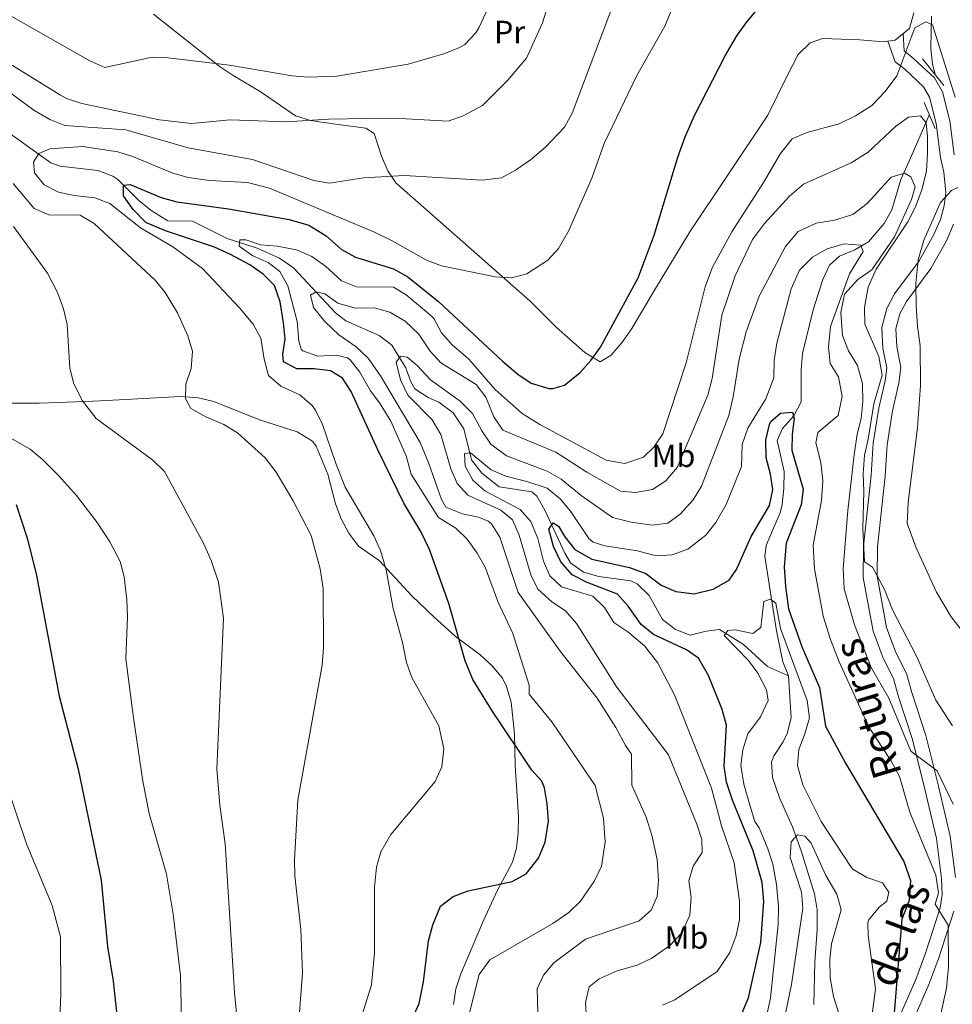
# Model space of a CAD drawing. Units: metres. Extents: x 600322 to 607196, y 4747671 to 4752401.
# Drawn here: x 605549 to 605840, y 4747940 to 4748248 of the extents above; entities that cross this region are included whole.
import ezdxf
from ezdxf.enums import TextEntityAlignment as Align

# ---------------------------------------------------------------- set-up
doc = ezdxf.new("R2010")
doc.units = ezdxf.units.M
doc.header["$MEASUREMENT"] = 0
doc.linetypes.add('DGN Style 2', pattern=[85.67309999999999, 51.40385999999999, -34.26924])
doc.linetypes.add('DGN Style 3', pattern=[119.94234, 85.67309999999999, -34.26924])
for name, color, linetype, lineweight in [('Nivel 11', 7, 'Continuous', 0), ('Nivel 21', 7, 'Continuous', 0), ('Nivel 35', 7, 'Continuous', 0), ('Nivel 36', 7, 'Continuous', 0), ('Nivel 37', 7, 'Continuous', 0), ('Nivel 4', 7, 'Continuous', 0), ('Nivel 44', 7, 'Continuous', 0), ('Nivel 5', 7, 'Continuous', 0), ('Nivel 57', 7, 'Continuous', 0)]:
    doc.layers.add(name, color=color, linetype=linetype, lineweight=lineweight)
doc.styles.add('Style-Arial Narrow', font='txt')
doc.styles.add('Style-Helvetica-Narrow-Oblique', font='txt')

msp = doc.modelspace()

# ---------------------------------------------------------------- linework, layer by layer
at = {"layer": 'Nivel 11', "color": 142, "linetype": 'DGN Style 3', "lineweight": 13}
for points in [[(605833.5399999991, 4748248.810000001, 545.63), (605833.3299999982, 4748238.720000001, 545.47), (605833.8500000015, 4748233.76, 545.24), (605834.8099999987, 4748230.27, 544.09)], [(605832.8299999982, 4748217.9, 540.07), (605826.4499999993, 4748203.34, 536.37), (605823.9400000013, 4748197.720000001, 535.75), (605821.1400000006, 4748188.33, 534.21), (605818.75, 4748184.029999999, 533.23), (605813.8599999994, 4748178.34, 531.74), (605809.5599999987, 4748175.76, 531.05), (605804.7300000004, 4748173.800000001, 530.45), (605801.6600000001, 4748170.98, 529.89), (605799.6000000015, 4748166.51, 529.0600000000001), (605796.5899999999, 4748157.08, 527.47), (605793.2399999984, 4748143.43, 526.8100000000001), (605792.8299999982, 4748138.460000001, 526.53), (605792.8099999987, 4748128.300000001, 525.88), (605790.4899999984, 4748123.939999999, 525.4300000000001), (605786.9600000009, 4748119.970000001, 524.86), (605785.3299999982, 4748116.27, 524.34), (605787.4699999988, 4748106.609999999, 522.83), (605787.3900000006, 4748101.23, 522.4300000000001), (605786.8599999994, 4748096.23, 522.25), (605786.1999999993, 4748093.65, 522.1800000000001), (605783.8000000007, 4748088.16, 522.1800000000001), (605781.8999999985, 4748083.470000001, 521.42), (605781.3999999985, 4748080.07, 520.94), (605785.129999999, 4748056.859999999, 520.02), (605787.0799999982, 4748047.17, 518.35), (605788.8599999994, 4748042.779999999, 516.62)], [(605543.4200000018, 4748213.66, 557.46), (605558.3999999985, 4748202.939999999, 554.25), (605561.3099999987, 4748201.92, 553.65), (605573.0700000003, 4748200.540000001, 552.4300000000001), (605577.7100000009, 4748198.779999999, 551.79), (605579.3500000015, 4748197.74, 551.52), (605585.8599999994, 4748191.199999999, 550), (605589.6999999993, 4748188.1, 549.0500000000001), (605594.9200000018, 4748184.9, 547.88), (605602.6600000001, 4748184.800000001, 547.27), (605613.4600000009, 4748179.359999999, 545.45), (605622.8900000006, 4748176.300000001, 544.29), (605629.8599999994, 4748173.23, 543.07), (605634.2199999988, 4748170.140000001, 542.11), (605647.2899999991, 4748156.109999999, 539.52), (605650.5, 4748153.619999999, 539.08), (605660.9499999993, 4748149, 537.26), (605664.9400000013, 4748146.040000001, 536.8), (605669.2600000016, 4748138.939999999, 535.74), (605670.8299999982, 4748134.560000001, 533.98), (605672.0500000007, 4748132.4, 533.3100000000001), (605676.3000000007, 4748129.74, 533.15), (605679.629999999, 4748128.189999999, 533.01), (605684.1099999994, 4748124.85, 532.4), (605687.3900000006, 4748119.869999999, 531.79), (605689.8000000007, 4748110.24, 530.62), (605693.0100000016, 4748106.02, 529.72), (605698.4800000004, 4748101.810000001, 528.45), (605708.6799999997, 4748100.18, 527.22), (605710.2300000004, 4748098.83, 526.94), (605712.6799999997, 4748094.470000001, 526.26), (605718.9499999993, 4748081.040000001, 524.21), (605720.6900000013, 4748078.029999999, 524.2), (605724.8099999987, 4748075.140000001, 523.9), (605729.6000000015, 4748073.83, 523.45), (605739.5300000012, 4748072.390000001, 522.34), (605741.5300000012, 4748071.470000001, 522.08), (605745.3500000015, 4748067.869999999, 521.17), (605749.4499999993, 4748060.390000001, 521.17), (605753.5599999987, 4748057.27, 521.1), (605758.1600000001, 4748055.48, 520.87), (605763.120000001, 4748056.74, 520.4), (605767.2699999996, 4748057.26, 519.96), (605774.7399999984, 4748052.5, 519.04), (605782.2300000004, 4748045.73, 518.55), (605788.8599999994, 4748042.779999999, 516.62)], [(605788.8599999994, 4748042.779999999, 516.62), (605789.6400000006, 4748029.6, 517.55), (605788.4299999997, 4748024.800000001, 517.2), (605787.2199999988, 4748022.109999999, 516.9300000000001), (605784.3399999999, 4748017.85, 516.7), (605783.5300000012, 4748015.859999999, 516.62), (605783.8599999994, 4748011, 516.63), (605786, 4748004.689999999, 516.62), (605790.0799999982, 4747995.58, 515.89), (605792.8399999999, 4747988.119999999, 515.46), (605796.9600000009, 4747974.630000001, 514.94), (605797.8299999982, 4747969.720000001, 514.82), (605797.8000000007, 4747963.390000001, 514.58), (605797.0399999991, 4747953.41, 514.07), (605796.7399999984, 4747940.130000001, 513.11)]]:
    msp.add_polyline3d(points, dxfattribs=at)
at = {"layer": 'Nivel 21', "color": 1, "linetype": 'DGN Style 2', "lineweight": 0, "elevation": 544.7, "flags": 128}
msp.add_lwpolyline([(605837.3500000015, 4748227.140000001), (605830.6499999985, 4748235.43)], dxfattribs=at)
at = {"layer": 'Nivel 21', "color": 1, "linetype": 'DGN Style 2', "lineweight": 0, "extrusion": (0.01373076771711505, -0.03226333570524432, 0.9993850825317883), "elevation": -144331.5012451223, "flags": 128}
msp.add_lwpolyline([(2416832.229336467, 4129253.244501283), (2416832.229336467, 4129244.403426687)], dxfattribs=at)
at = {"layer": 'Nivel 21', "color": 7, "linetype": 'Continuous', "lineweight": 0}
msp.add_polyline3d([(605823.7399999984, 4747936.800000001, 526.5), (605828.6600000001, 4747947.970000001, 528.04), (605831.6600000001, 4747956.109999999, 529.27), (605836.2600000016, 4747970.300000001, 530.29), (605836.8299999982, 4747974.460000001, 530.75), (605836.6400000006, 4747979.439999999, 531.39), (605835.0799999982, 4747991.939999999, 532.89), (605831.4200000018, 4748007.33, 534.52), (605827.5799999982, 4748022.91, 536.6800000000001), (605823.1999999993, 4748036.24, 538.08), (605821.5899999999, 4748041.890000001, 538.22), (605818.379999999, 4748048.33, 538.84), (605815.2800000012, 4748056.73, 539.15), (605812.1600000001, 4748073.52, 540.38), (605812.3200000003, 4748083.310000001, 541), (605814.6700000018, 4748105.449999999, 541.3100000000001), (605815.3399999999, 4748115.4, 541.62), (605817.0199999996, 4748126.32, 541.9300000000001), (605819.0599999987, 4748134.890000001, 542.23), (605819.5500000007, 4748138.93, 542.5), (605818.3299999982, 4748145.1, 542.85), (605817.9600000009, 4748151.6, 543.16), (605819.5799999982, 4748157.49, 543.99), (605821.9800000004, 4748162.02, 544.7), (605829.6099999994, 4748172.380000001, 545.63), (605834.2600000016, 4748180.550000001, 546.44), (605836.2899999991, 4748185.290000001, 546.86), (605837.5199999996, 4748189.57, 546.6), (605837.9899999984, 4748193.689999999, 545.85), (605837.4100000001, 4748200.050000001, 545.63), (605836.3399999999, 4748204.67, 545.01), (605834.9200000018, 4748215.26, 543.98), (605832.870000001, 4748223.470000001, 543.78), (605831.0100000016, 4748226.75, 543.98), (605825.1600000001, 4748232.199999999, 544.7), (605822.2100000009, 4748234.57, 544.7), (605819.870000001, 4748240.960000001, 546.4300000000001)], dxfattribs=at)
at = {"layer": 'Nivel 21', "color": 7, "linetype": 'DGN Style 3', "lineweight": 0}
for points in [[(605840.6400000006, 4748205.449999999, 545.01), (605839.2100000009, 4748216.08, 543.98), (605836.9600000009, 4748225.1, 543.78), (605834.4800000004, 4748229.48, 543.98), (605828.0199999996, 4748235.5, 544.7), (605824.9400000013, 4748237.970000001, 544.7), (605824.6999999993, 4748243.32, 546.0600000000001)], [(605841, 4747979.790000001, 531.39), (605839.379999999, 4747992.710000001, 532.89), (605835.6600000001, 4748008.35, 534.52), (605831.7699999996, 4748024.109999999, 536.6800000000001), (605827.370000001, 4748037.52, 538.08), (605825.6700000018, 4748043.470000001, 538.22), (605822.3900000006, 4748050.060000001, 538.84), (605819.5, 4748057.890000001, 539.15), (605816.5199999996, 4748073.880000001, 540.38), (605816.6700000018, 4748083.040000001, 541), (605819.0100000016, 4748105.07, 541.3100000000001), (605819.6700000018, 4748114.92, 541.62), (605821.3000000007, 4748125.48, 541.9300000000001), (605823.3500000015, 4748134.119999999, 542.23), (605823.9600000009, 4748139.09, 542.5), (605822.6600000001, 4748145.65, 542.85), (605822.3500000015, 4748151.130000001, 543.16), (605823.6600000001, 4748155.869999999, 543.99), (605825.6799999997, 4748159.689999999, 544.7), (605833.2800000012, 4748170, 545.63), (605838.1700000018, 4748178.609999999, 546.44), (605840.3999999985, 4748183.82, 546.86)], [(605827.7800000012, 4747935.16, 526.5), (605832.7100000009, 4747946.33, 528.04), (605835.7800000012, 4747954.68, 529.27), (605840.5199999996, 4747969.32, 530.29)]]:
    msp.add_polyline3d(points, dxfattribs=at)
at = {"layer": 'Nivel 35', "color": 92, "linetype": 'DGN Style 3', "lineweight": 0}
for points in [[(605544.7399999984, 4748127.9, 570.79), (605554.7699999996, 4748127.880000001, 568.9300000000001), (605569.1000000015, 4748128.43, 564.21), (605573.9200000018, 4748128.640000001, 563.11), (605599.0300000012, 4748129.970000001, 560.07), (605604.4299999997, 4748129.630000001, 559.5500000000001), (605609.3099999987, 4748128.43, 559.08), (605623.6000000015, 4748122.74, 557.8100000000001), (605635.3599999994, 4748118.92, 556.89), (605640.120000001, 4748116.02, 556.42), (605641.25, 4748114.52, 556.38), (605644.9499999993, 4748105.76, 557.9), (605647.3000000007, 4748096.460000001, 558.2), (605649.1099999994, 4748091.779999999, 558.29), (605651.4400000013, 4748087.35, 558.32), (605654.4499999993, 4748083.279999999, 558.22), (605660.9400000013, 4748078.74, 555.47), (605671.1099999994, 4748067.790000001, 554.14), (605678.0100000016, 4748061.140000001, 553.04), (605684.7100000009, 4748055.189999999, 551.83), (605692.5100000016, 4748049.310000001, 549.71), (605696.3099999987, 4748045.93, 549.38), (605699.4800000004, 4748042.02, 549.52)], [(605699.4800000004, 4748042.02, 549.52), (605700.7600000016, 4748039.41, 549.7), (605702.1799999997, 4748034.529999999, 550.25), (605703.2699999996, 4748024.689999999, 551.9300000000001), (605703.4200000018, 4748014.77, 553.03), (605704.4600000009, 4747998.880000001, 552.7), (605704.4299999997, 4747993.859999999, 552.38), (605703.8200000003, 4747988.91, 551.97), (605702.620000001, 4747984.609999999, 551.52), (605697.9499999993, 4747975.84, 550.36), (605693.5199999996, 4747966.4, 549.33), (605686.4800000004, 4747949.68, 547.88), (605684.9400000013, 4747944.970000001, 546.89), (605684.1600000001, 4747940.17, 545.48)]]:
    msp.add_polyline3d(points, dxfattribs=at)
at = {"layer": 'Nivel 36', "color": 92, "linetype": 'Continuous', "lineweight": 0}
msp.add_polyline3d([(605827.9800000004, 4748249.779999999, 546.1800000000001), (605826.620000001, 4748244.91, 545.9300000000001), (605822.1799999997, 4748241.24, 546.23), (605818.370000001, 4748240.77, 546.5500000000001), (605811.129999999, 4748241.43, 547.17), (605799.4699999988, 4748241.82, 548.71), (605795.620000001, 4748240.439999999, 549.02), (605791.8999999985, 4748236.779999999, 548.78), (605788.5399999991, 4748230.32, 548.1), (605782.4100000001, 4748217.859999999, 546.36), (605758.0300000012, 4748181.390000001, 548.12), (605747.2899999991, 4748163.73, 548.8100000000001), (605739.9299999997, 4748151.189999999, 548.72), (605737.0100000016, 4748147.060000001, 548.78), (605733.4299999997, 4748142.92, 549.09), (605729.9600000009, 4748140.779999999, 549.7), (605725.1900000013, 4748143.790000001, 550.62), (605716.2300000004, 4748151.689999999, 551.52), (605708, 4748159.92, 552.74), (605666.1600000001, 4748196.779999999, 559.72), (605663.620000001, 4748200.470000001, 560.54), (605661.6900000013, 4748205.040000001, 561.54), (605659.4100000001, 4748212.119999999, 563.0600000000001), (605656.7800000012, 4748213.77, 563.5), (605647.3399999999, 4748215.1, 564.27), (605639.4899999984, 4748216.17, 565.38), (605634.8000000007, 4748217.66, 566.09), (605623.7899999991, 4748225.210000001, 567.14), (605615.3399999999, 4748230.199999999, 569.13), (605610.9899999984, 4748233.119999999, 570.64), (605590.4600000009, 4748249.359999999, 572.77)], dxfattribs=at)
at = {"layer": 'Nivel 4', "color": 30, "linetype": 'Continuous', "lineweight": 30, "flags": 128}
for points, elevation in [([(605671.3999999985, 4747935.859999999), (605673.4499999993, 4747940.42), (605674.8099999987, 4747947.199999999), (605676.3299999982, 4747960.02), (605677.6799999997, 4747965), (605680.1499999985, 4747970.800000001), (605684.1099999994, 4747973.84), (605688.8099999987, 4747975.59), (605702.5199999996, 4747978.550000001), (605706.9100000001, 4747980.91), (605710.6900000013, 4747985.869999999), (605712.8200000003, 4747990.800000001), (605713.879999999, 4747997.359999999), (605713.4699999988, 4748002.810000001), (605712.6000000015, 4748007.74), (605711.7300000004, 4748009.869999999), (605708.6700000018, 4748013.34), (605696.2199999988, 4748031.83), (605690.2199999988, 4748041.6), (605687.8399999999, 4748047.42), (605682.6700000018, 4748065.390000001), (605676.6600000001, 4748082.24), (605674.0100000016, 4748087.84), (605668.6700000018, 4748096.74), (605660.5, 4748113.34), (605652.1799999997, 4748131.560000001), (605649.4699999988, 4748135.75), (605645.7699999996, 4748137.98), (605640.629999999, 4748138.619999999), (605635.25, 4748138.68), (605631.0500000007, 4748140.779999999), (605630.8399999999, 4748143.08), (605631.5899999999, 4748148.029999999), (605631.0700000003, 4748153.029999999), (605630.0399999991, 4748159.6), (605628.3000000007, 4748164.699999999), (605624.6900000013, 4748168.16), (605620.5, 4748171.119999999), (605614.4600000009, 4748174.380000001), (605609.5399999991, 4748176.66), (605594.1600000001, 4748181.73), (605588.0100000016, 4748184.34), (605584.0799999982, 4748188.380000001), (605581.0599999987, 4748192.66), (605581.0399999991, 4748196), (605583.1400000006, 4748196.24), (605592.879999999, 4748192.1), (605597.6999999993, 4748190.790000001), (605613.9200000018, 4748188.59), (605632.8399999999, 4748185.279999999), (605639.0199999996, 4748183.48), (605644.379999999, 4748180.140000001), (605649.2199999988, 4748175.9), (605653.6000000015, 4748173.5), (605665.3900000006, 4748169.9), (605669.9200000018, 4748167.369999999), (605679.5599999987, 4748159.609999999), (605699.4499999993, 4748141.01), (605704.2899999991, 4748136.93), (605708.4200000018, 4748134.17), (605714, 4748132.5), (605715.1999999993, 4748132.49), (605718.879999999, 4748133.58), (605723.7899999991, 4748137.51), (605727.129999999, 4748141.24), (605730.129999999, 4748145.390000001), (605741.8299999982, 4748167.050000001), (605746.879999999, 4748180.43), (605754.2199999988, 4748204.75), (605756.5100000016, 4748211.07), (605759.4800000004, 4748217.710000001), (605769.0700000003, 4748236.380000001), (605772.7399999984, 4748242.630000001), (605775.6600000001, 4748246.689999999), (605788.2100000009, 4748262.040000001)], 550), ([(605774.3200000003, 4747937.560000001), (605776.2899999991, 4747942.16), (605780.1999999993, 4747959.51), (605781.1000000015, 4747972.27), (605780.629999999, 4747978.24), (605777.8299999982, 4747988.16), (605771.379999999, 4748003.98), (605769.4899999984, 4748009.560000001), (605768.6999999993, 4748014.529999999), (605769.4400000013, 4748027.380000001), (605768.0899999999, 4748032.199999999), (605763.8000000007, 4748042.92), (605760.6900000013, 4748048.26), (605756.9800000004, 4748050.869999999), (605746.6400000006, 4748055.68), (605742.7699999996, 4748058.84), (605738.7300000004, 4748064.52), (605735.3999999985, 4748068.290000001), (605725.8900000006, 4748071.92), (605721.2800000012, 4748074.290000001), (605717.6600000001, 4748078.4), (605715.4600000009, 4748083.130000001), (605714.0100000016, 4748088.57), (605715.2899999991, 4748090.51), (605716.9699999988, 4748089.550000001), (605718.9100000001, 4748086.130000001), (605722.0399999991, 4748082.26), (605727.3999999985, 4748079.199999999), (605739.1700000018, 4748076.640000001), (605744.25, 4748074.720000001), (605749.0300000012, 4748071.050000001), (605753.620000001, 4748069.08), (605759.3999999985, 4748068.34), (605765.2800000012, 4748069.779999999), (605770.3099999987, 4748072.59), (605772.5799999982, 4748075.93), (605777.1900000013, 4748086.26), (605782.9499999993, 4748096.01), (605783.9800000004, 4748100.91), (605783.25, 4748105.73), (605781.8299999982, 4748110.869999999), (605781.8000000007, 4748116.41), (605782.8500000015, 4748121.27), (605783.2699999996, 4748122.15), (605786.3399999999, 4748124.779999999), (605790.0599999987, 4748125.060000001), (605790.6000000015, 4748123.119999999), (605789.9699999988, 4748118.25), (605789.9299999997, 4748113.24), (605793.4600000009, 4748101.09), (605792.8399999999, 4748096.130000001), (605788.0799999982, 4748084.16), (605787.5100000016, 4748076.83), (605787.8500000015, 4748070.699999999), (605788.870000001, 4748063.699999999), (605793.1000000015, 4748051.65), (605798.5300000012, 4748039.15), (605800.3500000015, 4748027.07), (605806.6099999994, 4748015.48), (605824.8500000015, 4747984.82), (605826.9299999997, 4747978.84), (605826.4899999984, 4747972.640000001), (605824.2699999996, 4747966.73), (605821.8500000015, 4747937.390000001)], 525), ([(605547.5599999987, 4748096.32), (605551.0500000007, 4748085.460000001), (605553.879999999, 4748074.130000001), (605561.0100000016, 4748036.4), (605566.8900000006, 4748013.6), (605574.0899999999, 4747978.93), (605576.1000000015, 4747958.210000001), (605577.870000001, 4747947.449999999), (605579.1000000015, 4747935.9), (605579.7399999984, 4747898.949999999), (605581.2399999984, 4747891.82), (605584.5599999987, 4747880.26), (605584.4600000009, 4747873.210000001), (605583.4699999988, 4747868.290000001), (605580.9600000009, 4747863.76), (605571.5700000003, 4747854.9), (605561.4400000013, 4747846.540000001), (605552.0199999996, 4747836.790000001), (605544.3599999994, 4747826.619999999)], 575)]:
    msp.add_lwpolyline(points, dxfattribs=dict(at, elevation=elevation))
at = {"layer": 'Nivel 5', "color": 30, "linetype": 'Continuous', "lineweight": 0, "flags": 128}
for points, elevation in [([(605513.5500000007, 4748253.560000001), (605561.4400000013, 4748224.060000001), (605563.2899999991, 4748223.08), (605568.0300000012, 4748221.5), (605592.3500000015, 4748216.4), (605602.3200000003, 4748215.25), (605614.4499999993, 4748216.359999999), (605631.8599999994, 4748215.76), (605645.0799999982, 4748216.6), (605656.8999999985, 4748216.83), (605669.3399999999, 4748216.699999999), (605682.5399999991, 4748215.949999999), (605687.1900000013, 4748217.68), (605693.1999999993, 4748220.91), (605701.1000000015, 4748228.699999999), (605706.9400000013, 4748235.689999999), (605711.9899999984, 4748246.66), (605719.7100000009, 4748271.43)], 565), ([(605653.4699999988, 4747929.84), (605658.5899999999, 4747946.220000001), (605659.4699999988, 4747956.279999999), (605659.5500000007, 4747976.800000001), (605660.1000000015, 4747983.060000001), (605661.4899999984, 4747987.85), (605664.5700000003, 4747993.199999999), (605678.4499999993, 4748009.76), (605680.5399999991, 4748014.300000001), (605681.129999999, 4748019.98), (605679.5500000007, 4748027.16), (605671.1600000001, 4748042.220000001), (605669.5199999996, 4748046.949999999), (605668.2899999991, 4748053.140000001), (605665.3599999994, 4748063.779999999), (605663.1099999994, 4748075.84), (605661.3500000015, 4748081.92), (605659.3299999982, 4748086.5), (605650.3200000003, 4748101.720000001), (605647.2699999996, 4748109.359999999), (605643.2300000004, 4748121.26), (605641.0899999999, 4748125.74), (605640.0300000012, 4748127.24), (605636.2199999988, 4748130.48), (605630.2699999996, 4748133.24), (605626.4200000018, 4748136.550000001), (605625.0399999991, 4748141.68), (605624.0300000012, 4748148.199999999), (605621.5799999982, 4748152.540000001), (605617.3399999999, 4748157.73), (605605.7600000016, 4748169.98), (605596.5399999991, 4748176.77), (605586.379999999, 4748182.710000001), (605576.8399999999, 4748190.279999999), (605572.1700000018, 4748192.09), (605565.6999999993, 4748192.810000001), (605560.7300000004, 4748193.82), (605556.3200000003, 4748196.140000001), (605553.2699999996, 4748199.890000001), (605552.9299999997, 4748203.220000001), (605554.6700000018, 4748205.869999999), (605558.0500000007, 4748207.310000001), (605568.3399999999, 4748208.029999999), (605579.3099999987, 4748206.359999999), (605584.2199999988, 4748204.83), (605596.4800000004, 4748199.699999999), (605601.3000000007, 4748198.369999999), (605607.9299999997, 4748197.48), (605619.8299999982, 4748196.880000001), (605626.6600000001, 4748195.029999999), (605659.4600000009, 4748181.279999999), (605665.0199999996, 4748178.640000001), (605675.7199999988, 4748172.630000001), (605680.3999999985, 4748170.83), (605697.2199999988, 4748167.359999999), (605702.3200000003, 4748167.08), (605707.129999999, 4748168.34), (605713.6600000001, 4748172.550000001), (605717.0199999996, 4748176.26), (605720.120000001, 4748181.630000001), (605727.3999999985, 4748198.15), (605731.2399999984, 4748209.050000001), (605741.4800000004, 4748230.220000001), (605750.1799999997, 4748245.640000001), (605758.7800000012, 4748266.41)], 555), ([(605539.0599999987, 4748229.68), (605553.0300000012, 4748219.449999999), (605558.0700000003, 4748216.49), (605562.7399999984, 4748214.640000001), (605581.7800000012, 4748213.32), (605601.2800000012, 4748207.640000001), (605621.3999999985, 4748204.060000001), (605640.5399999991, 4748197.42), (605645.4899999984, 4748196.640000001), (605656.1099999994, 4748198.310000001), (605668.8299999982, 4748198.98), (605693.0899999999, 4748197.58), (605699.1999999993, 4748198.32), (605703.6000000015, 4748200.689999999), (605708.1999999993, 4748203.869999999), (605712.8900000006, 4748207.890000001), (605718.8399999999, 4748214.140000001), (605721.3000000007, 4748218.51), (605733.3399999999, 4748250.449999999)], 560), ([(605695.0100000016, 4748251.41), (605692.120000001, 4748245.16), (605691.1799999997, 4748243.6), (605687.7199999988, 4748239.98), (605686.0799999982, 4748239.02), (605681.4699999988, 4748237.140000001), (605670.0599999987, 4748233.84), (605647.7800000012, 4748230.02), (605638.75, 4748229.76), (605633.7600000016, 4748230.18), (605614.2300000004, 4748233.460000001), (605595.0799999982, 4748235.77), (605590.0899999999, 4748235.98), (605575.2199999988, 4748232.77), (605570.5500000007, 4748234.810000001), (605545.2199999988, 4748249.17)], 570), ([(605814.870000001, 4748220.91), (605819.0700000003, 4748225.23), (605822.6700000018, 4748230.189999999), (605828.3500000015, 4748245.18), (605831.75, 4748247), (605833.8599999994, 4748246.050000001), (605840.9400000013, 4748223.49)], 545), ([(605688.3099999987, 4747934.16), (605692.2300000004, 4747949.449999999), (605695.5500000007, 4747954.060000001), (605715.2300000004, 4747965.380000001), (605720.2600000016, 4747968.880000001), (605723.8599999994, 4747972.35), (605728.2100000009, 4747978.790000001), (605730.379999999, 4747983.290000001), (605731.5700000003, 4747990.83), (605731.0899999999, 4747998.290000001), (605728.4200000018, 4748008.540000001), (605714.8999999985, 4748028.43), (605707.8599999994, 4748037.029999999), (605707.8599999994, 4748039.810000001), (605702.6900000013, 4748056), (605698.0199999996, 4748065.949999999), (605694.1099999994, 4748076.73), (605691.5799999982, 4748081.040000001), (605688.4800000004, 4748085.470000001), (605684.8599999994, 4748088.92), (605679.4899999984, 4748092.189999999), (605670.9699999988, 4748105.699999999), (605669.4299999997, 4748111.48), (605664.5500000007, 4748122.32), (605661.2899999991, 4748127.74), (605658.2199999988, 4748131.76), (605654.9200000018, 4748137.560000001), (605651.9200000018, 4748141.5), (605651.0700000003, 4748142.119999999), (605647.5700000003, 4748142.880000001), (605641.8399999999, 4748142.619999999), (605637.129999999, 4748144.24), (605636.6000000015, 4748144.779999999), (605635.8399999999, 4748147.300000001), (605635.3599999994, 4748153.4), (605632.4400000013, 4748164.6), (605629.879999999, 4748169.02), (605626.2800000012, 4748171.84), (605621.5, 4748173.9), (605617.1799999997, 4748176.939999999), (605617.4600000009, 4748178.880000001), (605619.3000000007, 4748178.939999999), (605623.8999999985, 4748177.32), (605629.0599999987, 4748177), (605635.120000001, 4748175.84), (605639.8999999985, 4748173.68), (605644.1799999997, 4748170.66), (605649.2199999988, 4748166.119999999), (605653.9100000001, 4748164.300000001), (605665.4200000018, 4748164.1), (605669.4200000018, 4748161.779999999), (605677.120000001, 4748155.33), (605678.0500000007, 4748154.32), (605680.4400000013, 4748149.93), (605683.8099999987, 4748146.109999999), (605688.9299999997, 4748141.640000001), (605697.1799999997, 4748132.17), (605705.6499999985, 4748124.710000001), (605711.1700000018, 4748121.23), (605731.8999999985, 4748110.119999999), (605737.6600000001, 4748109.119999999), (605743.5100000016, 4748111.09), (605746.7699999996, 4748114.189999999), (605749.6000000015, 4748118.32), (605756.8299999982, 4748140.5), (605762.7800000012, 4748164.25), (605765.1000000015, 4748170.43), (605771.1600000001, 4748181.439999999), (605780.9800000004, 4748196.790000001), (605786.2899999991, 4748205.939999999), (605789.9600000009, 4748210.460000001), (605794.5799999982, 4748212.5), (605804.6600000001, 4748215.18), (605809.7600000016, 4748217.66), (605814.870000001, 4748220.91)], 545), ([(605710.5899999999, 4747933.73), (605710.3200000003, 4747945.029999999), (605712.3000000007, 4747949.26), (605715.4800000004, 4747953.130000001), (605725.3999999985, 4747960.51), (605742.1700000018, 4747966.210000001), (605745.9600000009, 4747969.630000001), (605747.7899999991, 4747973.880000001), (605748.2399999984, 4747978.880000001), (605747.8099999987, 4747985.439999999), (605746.1700000018, 4747992.960000001), (605744.3599999994, 4747998.67), (605739.879999999, 4748008.66), (605739.8200000003, 4748018.34), (605737.9299999997, 4748020.970000001), (605734.8999999985, 4748026.65), (605729.0500000007, 4748035.82), (605717.5300000012, 4748050.460000001), (605704.3500000015, 4748068.74), (605698.6900000013, 4748086.040000001), (605696.0399999991, 4748090.27), (605695.0300000012, 4748091.109999999), (605692.0399999991, 4748092.359999999), (605686.9600000009, 4748093.359999999), (605681.75, 4748095.43), (605680.4100000001, 4748097.82), (605676.4699999988, 4748109.1), (605673.7300000004, 4748115.66), (605661.4200000018, 4748136.42), (605657.5599999987, 4748141.960000001), (605653.8000000007, 4748145.5), (605648.3399999999, 4748149.279999999), (605643.9400000013, 4748153.439999999), (605640.4200000018, 4748157.800000001), (605639.5199999996, 4748161.699999999), (605641.2399999984, 4748162.720000001), (605644, 4748162.1), (605648.0399999991, 4748159.1), (605653.4200000018, 4748157.619999999), (605659.4400000013, 4748157.68), (605664.2399999984, 4748156.34), (605669.0599999987, 4748153.540000001), (605673.370000001, 4748149.51), (605676.870000001, 4748144.189999999), (605680.2600000016, 4748140.5), (605691.25, 4748133.779999999), (605694.2699999996, 4748129.800000001), (605696.7399999984, 4748123.67), (605699.5899999999, 4748119.460000001), (605716.1499999985, 4748112.609999999), (605725.8399999999, 4748106.390000001), (605736.370000001, 4748100.41), (605741.0799999982, 4748100), (605746.3000000007, 4748100.960000001), (605750.5, 4748103.66), (605754.0100000016, 4748107.800000001), (605763.6099999994, 4748130.380000001), (605764.9400000013, 4748135.6), (605768.0399999991, 4748155.43), (605772.1999999993, 4748167.699999999), (605777.620000001, 4748178.99), (605781.3000000007, 4748184.01), (605789.1000000015, 4748192.550000001), (605793.5399999991, 4748196.32), (605808.379999999, 4748202.939999999), (605813.6799999997, 4748206.290000001), (605822.2300000004, 4748214.290000001), (605826.3500000015, 4748217.23), (605830.0500000007, 4748217.630000001), (605831.8200000003, 4748215.52), (605832.3000000007, 4748211.050000001), (605832.2800000012, 4748205.92)], 540), ([(605832.2800000012, 4748205.92), (605831.9200000018, 4748200.460000001), (605830.6400000006, 4748194.82), (605828.5599999987, 4748189.210000001), (605826.1400000006, 4748184.5), (605816.1799999997, 4748169.720000001), (605813.6799999997, 4748164.1), (605812.5399999991, 4748157.83), (605812.6600000001, 4748152.58), (605817.0899999999, 4748142.52), (605818.0899999999, 4748136.689999999), (605815.4699999988, 4748127.75), (605813.7399999984, 4748116.66), (605812.5300000012, 4748111.630000001), (605812.1400000006, 4748105.869999999), (605812.370000001, 4748100.310000001), (605812.0100000016, 4748088.93), (605812.6000000015, 4748078.380000001), (605815.0500000007, 4748076.720000001), (605818.8399999999, 4748069.75), (605821.2800000012, 4748063.33), (605828.9100000001, 4748048.68), (605834.8399999999, 4748035.119999999), (605840.0799999982, 4748027.1)], 540), ([(605725.75, 4747935.560000001), (605725.3900000006, 4747940.74), (605726.5500000007, 4747945.59), (605729.7100000009, 4747948.17), (605735.3599999994, 4747950.6), (605741.5899999999, 4747952.390000001), (605746.0899999999, 4747954.560000001), (605751.620000001, 4747958.43), (605755.4800000004, 4747962.49), (605757.9800000004, 4747968.07), (605758.4100000001, 4747973.59), (605757.6900000013, 4747978.77), (605759.0199999996, 4747983.33), (605761.8200000003, 4747987.640000001), (605761.7199999988, 4747991.689999999), (605760.1999999993, 4747996.460000001), (605751.3900000006, 4748018.050000001), (605735.2399999984, 4748039.199999999), (605722.5799999982, 4748059.15), (605719.120000001, 4748063.040000001), (605714.8900000006, 4748065.84), (605710.4800000004, 4748069.790000001), (605708.2899999991, 4748074.300000001), (605704.6900000013, 4748086.67), (605702.5599999987, 4748091.52), (605699.0100000016, 4748094.51), (605688.6099999994, 4748099.16), (605685.3000000007, 4748102.790000001), (605683.370000001, 4748107.41), (605680.1999999993, 4748118.15), (605677.5100000016, 4748122.720000001), (605669.9299999997, 4748130.42), (605667.6400000006, 4748135.199999999), (605666.2600000016, 4748140.720000001), (605667.6099999994, 4748142.58), (605669.7100000009, 4748142.300000001), (605672.870000001, 4748139.66), (605677.0399999991, 4748135.23), (605686.2300000004, 4748128.5), (605690.129999999, 4748124.720000001), (605693.0700000003, 4748119.279999999), (605695.8399999999, 4748115.140000001), (605700.7800000012, 4748111.470000001), (605713.4800000004, 4748106.66), (605717.8500000015, 4748104.23), (605724.0899999999, 4748099.130000001), (605733.8200000003, 4748092.17), (605739.7199999988, 4748090.710000001), (605746.2300000004, 4748089.779999999), (605751.1799999997, 4748090.439999999), (605754.9499999993, 4748093.23), (605759.0599999987, 4748097.779999999), (605761.6900000013, 4748102.040000001), (605770.2399999984, 4748124.1), (605771.5799999982, 4748129.9), (605773.4499999993, 4748141.68), (605775.6099999994, 4748150.23), (605779.7199999988, 4748161.33), (605787.9200000018, 4748176.880000001), (605791.8200000003, 4748181.58), (605797.5, 4748184.18), (605803.2399999984, 4748185.029999999), (605808.9200000018, 4748186.800000001), (605813.4200000018, 4748190.290000001), (605820.9400000013, 4748198.460000001), (605825.120000001, 4748199.77), (605827.0599999987, 4748198.59), (605828.379999999, 4748195.5), (605827.3000000007, 4748191.550000001)], 535), ([(605634.8599999994, 4747921.23), (605636.9600000009, 4747950.050000001), (605636.5100000016, 4747963.52), (605634.6000000015, 4747980.279999999), (605634.4899999984, 4747985.279999999), (605635.5199999996, 4748003.949999999), (605643.1000000015, 4748046.08), (605643.5500000007, 4748051.619999999), (605643.5, 4748070.02), (605642.5700000003, 4748076.140000001), (605639.6999999993, 4748086.59), (605634.1400000006, 4748097.460000001), (605628.7899999991, 4748106.359999999), (605625.3000000007, 4748110.800000001), (605616.6700000018, 4748118.640000001), (605612.3900000006, 4748121.23), (605606.8200000003, 4748123.6), (605602.1400000006, 4748126.220000001), (605600.4299999997, 4748129.380000001), (605600.5700000003, 4748133.859999999), (605602.2100000009, 4748138.74), (605602.6000000015, 4748144.199999999), (605601.1999999993, 4748148.98), (605597.9800000004, 4748156.1), (605594.120000001, 4748162.460000001), (605590.9499999993, 4748166.34), (605571.9200000018, 4748184.08), (605567.5399999991, 4748186.59), (605557.7600000016, 4748186.720000001), (605553.1799999997, 4748188.73), (605546.6600000001, 4748196.560000001)], 560), ([(605841.7600000016, 4748195.25), (605839.7600000016, 4748194.369999999), (605836.2800000012, 4748190.640000001), (605831.120000001, 4748178.810000001), (605829.3399999999, 4748172.66), (605828.6600000001, 4748165.390000001), (605828.7300000004, 4748158.35), (605829.1099999994, 4748151.98), (605830.0100000016, 4748145.800000001), (605830.0899999999, 4748133.460000001), (605829.1799999997, 4748120.27), (605826.1999999993, 4748096.869999999), (605825.9299999997, 4748090.32), (605828.7199999988, 4748082.689999999), (605835.0700000003, 4748068.890000001), (605839.6999999993, 4748061.189999999), (605845.129999999, 4748054.16)], 545), ([(605827.3000000007, 4748191.550000001), (605821.9800000004, 4748179.880000001), (605814.9200000018, 4748169.57), (605810.5, 4748166.529999999), (605806.3200000003, 4748161.93), (605805.1799999997, 4748156.25), (605805.7300000004, 4748149.08), (605807.6099999994, 4748144.300000001), (605810.379999999, 4748139.720000001), (605811.9100000001, 4748133.98), (605812.0899999999, 4748128.369999999), (605811.5899999999, 4748123.15), (605810.3399999999, 4748118.210000001), (605809.370000001, 4748111.82), (605807.4100000001, 4748094.380000001), (605805.9299999997, 4748076.140000001), (605806.2600000016, 4748069.949999999), (605809.4699999988, 4748058.73), (605814.6499999985, 4748045.4), (605820.1799999997, 4748035.810000001), (605827.0799999982, 4748019.279999999), (605835.25, 4748013.050000001), (605840.2600000016, 4748002.68)], 535), ([(605618.7300000004, 4747912.35), (605615.7100000009, 4747943.859999999), (605612.879999999, 4747990.25), (605611.2100000009, 4748002.380000001), (605610.2800000012, 4748013.73), (605612.2899999991, 4748060.779999999), (605610.75, 4748072.029999999), (605608.4699999988, 4748078.82), (605606.1499999985, 4748083.960000001), (605593.8399999999, 4748106.619999999), (605590.2899999991, 4748110.15), (605572.5799999982, 4748123.109999999), (605568.2699999996, 4748128.609999999), (605565.5700000003, 4748133.99), (605564.3099999987, 4748138.83), (605563.5199999996, 4748152.48), (605562.3500000015, 4748157.34), (605560.5100000016, 4748162.48), (605557.2899999991, 4748168.540000001), (605546.6999999993, 4748183.109999999)], 565), ([(605749.5100000016, 4747939.869999999), (605753.3099999987, 4747941.609999999), (605766.5899999999, 4747950.470000001), (605770.4600000009, 4747956.310000001), (605772.5100000016, 4747961.65), (605773.5700000003, 4747966.550000001), (605773.4800000004, 4747972.4), (605771.8599999994, 4747984.380000001), (605767.9299999997, 4747995.91), (605764.8200000003, 4748007.68), (605753.2300000004, 4748036.779999999), (605747.9400000013, 4748046.91), (605743.8900000006, 4748052.17), (605738.6400000006, 4748056.48), (605734.2699999996, 4748059.41), (605731.3299999982, 4748064.15), (605727.7600000016, 4748067.66), (605717.879999999, 4748070.529999999), (605714.3000000007, 4748074.02), (605712.25, 4748078.59), (605710.4899999984, 4748085.630000001), (605708.3500000015, 4748090.99), (605705.0199999996, 4748094.74), (605693.9200000018, 4748100.5), (605690.1799999997, 4748103.82), (605687.7800000012, 4748108.290000001), (605687.6600000001, 4748112.15), (605689.4600000009, 4748112.41), (605695.9100000001, 4748107.09), (605700.5, 4748105.1), (605707.0399999991, 4748103.470000001), (605713.3900000006, 4748101.380000001), (605717.5300000012, 4748098.060000001), (605720.7600000016, 4748094.24), (605726.4600000009, 4748085.68), (605727.8200000003, 4748084.529999999), (605731.4800000004, 4748083.369999999), (605741.620000001, 4748081.810000001), (605747.4899999984, 4748080.23), (605752.4800000004, 4748080.540000001), (605757.379999999, 4748082.310000001), (605762.9800000004, 4748086.73), (605766.1600000001, 4748090.6), (605769.3999999985, 4748096.25), (605774.120000001, 4748108.1), (605774.3500000015, 4748115.02), (605776.1600000001, 4748120.130000001), (605781.7600000016, 4748129.32), (605784.3000000007, 4748135.880000001), (605784.3999999985, 4748141.300000001), (605785.2300000004, 4748146.699999999), (605789.6600000001, 4748163.609999999), (605792.2600000016, 4748169.48), (605796.3000000007, 4748173.51), (605800.879999999, 4748176.1), (605806.1799999997, 4748177.699999999), (605811.4400000013, 4748177.310000001), (605812.120000001, 4748175.25), (605807.8999999985, 4748168.300000001), (605801.9699999988, 4748151.84), (605801.3599999994, 4748145.560000001), (605801.8299999982, 4748140.32), (605804.4299999997, 4748136.140000001), (605805.620000001, 4748130.050000001), (605804.3299999982, 4748124.1), (605798.0399999991, 4748118.77), (605797.3900000006, 4748115.51), (605798.9400000013, 4748109.34), (605799.5899999999, 4748103.710000001), (605799.1499999985, 4748097.57)], 530), ([(605540.4600000009, 4748120.040000001), (605551.9200000018, 4748113.560000001), (605555.7800000012, 4748110.369999999), (605560.7800000012, 4748105.369999999), (605566.4200000018, 4748099.119999999), (605572.8599999994, 4748090.66), (605576.8200000003, 4748084.630000001), (605580.0199999996, 4748078.51), (605581.3200000003, 4748073.689999999), (605582.1600000001, 4748066.550000001), (605582.3500000015, 4748061.17), (605581.8000000007, 4748048.119999999), (605584.2100000009, 4748029.68), (605587.1400000006, 4748009.869999999), (605589.129999999, 4747999.82), (605594.4899999984, 4747980.800000001), (605596.6099999994, 4747968.34), (605598.9400000013, 4747949.199999999), (605599.2600000016, 4747930.75)], 570), ([(605799.1499999985, 4748097.57), (605796.5399999991, 4748083.540000001), (605796.9699999988, 4748076.18), (605799.6600000001, 4748061.41), (605801.9800000004, 4748054.08), (605804.6999999993, 4748047.17), (605814.0399999991, 4748026.630000001), (605820.8099999987, 4748016.369999999), (605823.5399999991, 4748011.279999999), (605826.7899999991, 4748000.140000001), (605834.8200000003, 4747980.48), (605835.75, 4747975), (605834.6099999994, 4747971.48), (605838.6700000018, 4747964.890000001), (605838.8399999999, 4747951.890000001), (605838.1600000001, 4747945.26), (605834.0599999987, 4747926.380000001)], 530), ([(605782.1900000013, 4747937.35), (605783.25, 4747942.24), (605785.6400000006, 4747965.140000001), (605785.6999999993, 4747970.68), (605785.120000001, 4747977.6), (605783.9100000001, 4747983.939999999), (605782.3500000015, 4747988.710000001), (605779.6400000006, 4747995.33), (605778.3099999987, 4747997.279999999), (605776.8299999982, 4748002.060000001), (605774.8500000015, 4748008.93), (605773.9699999988, 4748014.720000001), (605774.5199999996, 4748019.689999999), (605776.1799999997, 4748024.689999999), (605780.129999999, 4748029.93), (605782.4800000004, 4748035.050000001), (605781.9299999997, 4748038.390000001), (605779.2699999996, 4748043.550000001), (605776.3299999982, 4748047.6), (605768.6999999993, 4748055.310000001), (605769.8500000015, 4748056.9), (605772.2199999988, 4748057.109999999), (605777.6499999985, 4748055.949999999), (605780.2100000009, 4748057.82), (605781.1099999994, 4748065.960000001), (605783.1999999993, 4748066.720000001), (605784.879999999, 4748065.470000001), (605786.3299999982, 4748057.57), (605794.6900000013, 4748035.08), (605795.3999999985, 4748029.689999999), (605793.9899999984, 4748024.619999999), (605792.0700000003, 4748019.790000001), (605791.6999999993, 4748014.779999999), (605793.3500000015, 4748008.720000001), (605799.0700000003, 4747997.220000001), (605808.370000001, 4747983.060000001), (605808.9800000004, 4747982.34), (605813.2699999996, 4747979.77), (605818.2300000004, 4747978.09), (605820.2300000004, 4747975.25), (605819.5300000012, 4747972.41), (605817.1499999985, 4747970.470000001), (605813.9499999993, 4747966.57), (605813.6400000006, 4747965.67), (605813.6799999997, 4747961.66), (605816.0500000007, 4747945.029999999), (605814.5599999987, 4747933.869999999)], 520), ([(605544.3399999999, 4748009.5), (605550.8000000007, 4747990.310000001), (605558.8399999999, 4747971.07), (605561.4400000013, 4747961.23), (605561.5500000007, 4747943.48), (605561.1000000015, 4747932.42), (605561.3399999999, 4747926.470000001), (605564.3200000003, 4747902.529999999), (605569.5599999987, 4747877.84), (605569.5599999987, 4747867.83), (605562.7300000004, 4747858.720000001), (605559.0599999987, 4747855.33), (605549.6400000006, 4747848.290000001), (605543.4699999988, 4747845.550000001)], 580), ([(605787.2899999991, 4747934.32), (605789.7800000012, 4747946.33), (605793.2800000012, 4747970.16), (605792.8999999985, 4747975.15), (605789.3399999999, 4747986.040000001), (605789.620000001, 4747990.92), (605791.6900000013, 4747993.08), (605793.9400000013, 4747992.65), (605795.9200000018, 4747990.51), (605800.5, 4747980.41), (605803.9499999993, 4747974.560000001), (605805.3000000007, 4747969.67), (605802.2600000016, 4747959.109999999), (605801.7800000012, 4747954.130000001), (605801.8099999987, 4747948.470000001), (605802.879999999, 4747942.619999999), (605806.8999999985, 4747930.060000001)], 515)]:
    msp.add_lwpolyline(points, dxfattribs=dict(at, elevation=elevation))
at = {"layer": 'Nivel 57', "color": 92, "linetype": 'DGN Style 3', "lineweight": 0}
msp.add_polyline3d([(605684.1600000001, 4747940.17, 545.48), (605684.9400000013, 4747944.970000001, 546.89), (605686.4800000004, 4747949.68, 547.88), (605693.5199999996, 4747966.4, 549.33), (605697.9499999993, 4747975.84, 550.36), (605702.620000001, 4747984.609999999, 551.52), (605703.8200000003, 4747988.91, 551.97), (605704.4299999997, 4747993.859999999, 552.38), (605704.4600000009, 4747998.880000001, 552.7), (605703.4200000018, 4748014.77, 553.03), (605703.2699999996, 4748024.689999999, 551.9300000000001), (605702.1799999997, 4748034.529999999, 550.25), (605700.7600000016, 4748039.41, 549.7), (605699.4800000004, 4748042.02, 549.52), (605696.3099999987, 4748045.93, 549.38), (605692.5100000016, 4748049.310000001, 549.71), (605684.7100000009, 4748055.189999999, 551.83), (605678.0100000016, 4748061.140000001, 553.04), (605671.1099999994, 4748067.790000001, 554.14), (605660.9400000013, 4748078.74, 555.47), (605654.4499999993, 4748083.279999999, 558.22), (605651.4400000013, 4748087.35, 558.32), (605649.1099999994, 4748091.779999999, 558.29), (605647.3000000007, 4748096.460000001, 558.2), (605644.9499999993, 4748105.76, 557.9), (605641.25, 4748114.52, 556.38), (605640.120000001, 4748116.02, 556.42), (605635.3599999994, 4748118.92, 556.89), (605623.6000000015, 4748122.74, 557.8100000000001), (605609.3099999987, 4748128.43, 559.08), (605604.4299999997, 4748129.630000001, 559.5500000000001), (605599.0300000012, 4748129.970000001, 560.07), (605573.9200000018, 4748128.640000001, 563.11), (605569.1000000015, 4748128.43, 564.21), (605554.7699999996, 4748127.880000001, 568.9300000000001), (605544.7399999984, 4748127.9, 570.79)], dxfattribs=at)

# ---------------------------------------------------------------- texts
at = {"layer": 'Nivel 37', "color": 92, "linetype": 'Continuous', "lineweight": 0, "style": 'Style-Arial Narrow'}
for s, p in [('Pr', (605701.7008149996, 4748243.829979999, 567.3100000000001)), ('Mb', (605752.9148305841, 4748111.489979999, 544.39)), ('Mb', (605756.9748305827, 4747961.069979999, 535.45))]:
    msp.add_text(s, height=6.99996, dxfattribs=at).set_placement(p, align=Align.MIDDLE_CENTER)
at = {"layer": 'Nivel 44', "color": 7, "linetype": 'Continuous', "lineweight": 0, "style": 'Style-Helvetica-Narrow-Oblique'}
for s, rotation, p in [('Roturas', 106.8050000127786, (605817.8721425496, 4748033.718710586)), ('de las', 69.5659999939899, (605827.6446939483, 4747960.554802271))]:
    msp.add_text(s, height=8.999880000000001, rotation=rotation, dxfattribs=at).set_placement(p, align=Align.CENTER)

doc.saveas('drawing.dxf')
